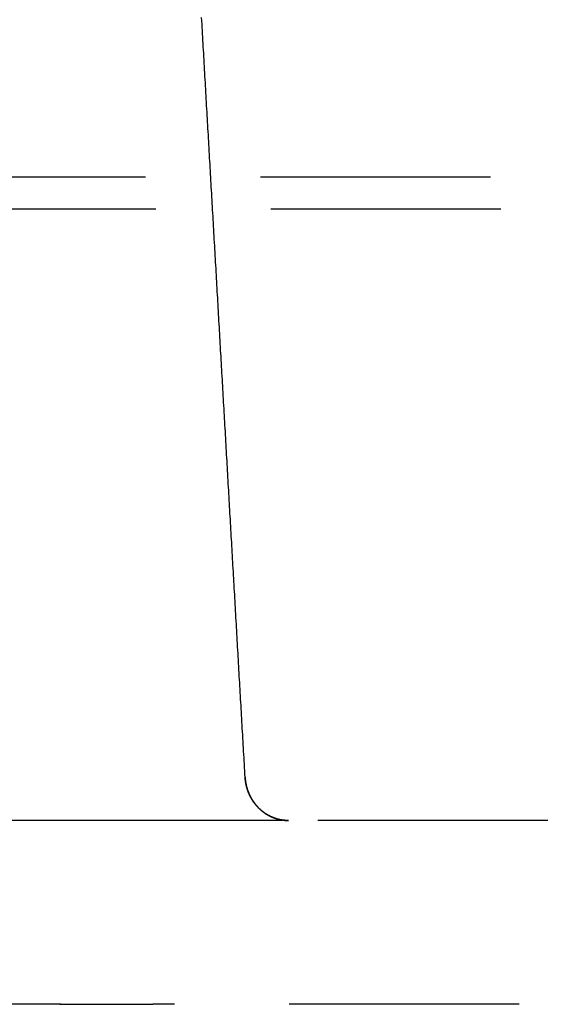
# Model space of a CAD drawing. Extents: x -130 to 131, y -280 to 321.
# Drawn here: x -31 to -25, y 256 to 267 of the extents above; entities that cross this region are included whole.
import ezdxf

# ---------------------------------------------------------------- set-up
doc = ezdxf.new("R2010")
doc.units = 0
doc.header["$LTSCALE"] = 10
doc.linetypes.add('VERDECKT', pattern=[0.375, 0.25, -0.125])
doc.layers.get('0').update_dxf_attribs({"linetype": 'CONTINUOUS'})
doc.layers.add('STEMPEL', color=3, linetype='CONTINUOUS')

# ---------------------------------------------------------------- blocks, each defined once
blk = doc.blocks.new('A$C69BB1350')
at = {"color": 1, "linetype": 'VERDECKT', "extrusion": (0, 1, -2e-16)}
for p, q in [((0, 265.31171), (-43.11725, 265.31171)), ((-43.63678, 264.9668), (43.63678, 264.9668)), ((-29.92168, 258.31171), (-33.69849, 258.31171)), ((-28.68375, 258.31171), (-29.92168, 258.31171)), ((-18.12738, 258.31171), (-28.44582, 258.31171)), ((-30.93374, 256.31171), (-35.12762, 256.31171)), ((-30.93374, 256.31171), (-30.93378, 256.31181)), ((-30.93374, 256.31171), (-30.43374, 256.31171)), ((-30.43374, 256.31171), (-29.93374, 256.31171)), ((-29.93378, 256.31181), (-29.93374, 256.31171)), ((-29.93374, 256.31171), (-29.92141, 256.31171)), ((-18.43695, 256.31171), (-29.92141, 256.31171))]:
    blk.add_line(p, q, dxfattribs=at)
at = {"color": 1}
for points in [[(-28.9176, 258.782, 0), (-28.9197, 258.818, 0), (-28.9217, 258.853, 0), (-28.9237, 258.889, 0), (-28.9258, 258.924, 0), (-28.9278, 258.96, 0), (-28.9298, 258.995, 0), (-28.9318, 259.031, 0), (-28.9339, 259.066, 0), (-28.9359, 259.102, 0), (-28.9379, 259.137, 0), (-28.94, 259.173, 0), (-28.942, 259.208, 0), (-28.944, 259.244, 0), (-28.9461, 259.279, 0), (-28.9481, 259.315, 0), (-28.9501, 259.35, 0), (-28.9521, 259.386, 0), (-28.9542, 259.421, 0), (-28.9562, 259.457, 0), (-28.9582, 259.492, 0), (-28.9603, 259.528, 0), (-28.9623, 259.563, 0), (-28.9643, 259.599, 0), (-28.9664, 259.634, 0), (-28.9684, 259.67, 0), (-28.9704, 259.705, 0), (-28.9724, 259.741, 0), (-28.9745, 259.776, 0), (-28.9765, 259.811, 0), (-28.9785, 259.847, 0), (-28.9806, 259.882, 0), (-28.9826, 259.918, 0), (-28.9846, 259.953, 0), (-28.9867, 259.989, 0), (-28.9887, 260.024, 0), (-28.9907, 260.06, 0), (-28.9928, 260.095, 0), (-28.9948, 260.131, 0), (-28.9968, 260.166, 0), (-28.9988, 260.202, 0), (-29.0009, 260.237, 0), (-29.0029, 260.273, 0), (-29.0049, 260.308, 0), (-29.007, 260.344, 0), (-29.009, 260.379, 0), (-29.011, 260.415, 0), (-29.0131, 260.45, 0), (-29.0151, 260.486, 0), (-29.0171, 260.521, 0), (-29.0191, 260.557, 0), (-29.0212, 260.592, 0), (-29.0232, 260.628, 0), (-29.0252, 260.663, 0), (-29.0273, 260.699, 0), (-29.0293, 260.734, 0), (-29.0313, 260.77, 0), (-29.0334, 260.805, 0), (-29.0354, 260.841, 0), (-29.0374, 260.876, 0), (-29.0394, 260.912, 0), (-29.0415, 260.947, 0), (-29.0435, 260.983, 0), (-29.0455, 261.018, 0), (-29.0476, 261.054, 0), (-29.0496, 261.089, 0), (-29.0516, 261.125, 0), (-29.0537, 261.16, 0), (-29.0557, 261.195, 0), (-29.0577, 261.231, 0), (-29.0597, 261.266, 0), (-29.0618, 261.302, 0), (-29.0638, 261.337, 0), (-29.0658, 261.373, 0), (-29.0679, 261.408, 0), (-29.0699, 261.444, 0), (-29.0719, 261.479, 0), (-29.074, 261.515, 0), (-29.076, 261.55, 0), (-29.078, 261.586, 0), (-29.08, 261.621, 0), (-29.0821, 261.657, 0), (-29.0841, 261.692, 0), (-29.0861, 261.728, 0), (-29.0882, 261.763, 0), (-29.0902, 261.799, 0), (-29.0922, 261.834, 0), (-29.0943, 261.87, 0), (-29.0963, 261.905, 0), (-29.0983, 261.941, 0), (-29.1003, 261.976, 0), (-29.1024, 262.012, 0), (-29.1044, 262.047, 0), (-29.1064, 262.083, 0), (-29.1085, 262.118, 0), (-29.1105, 262.154, 0), (-29.1125, 262.189, 0), (-29.1146, 262.225, 0), (-29.1166, 262.26, 0), (-29.1186, 262.296, 0), (-29.1206, 262.331, 0), (-29.1227, 262.367, 0), (-29.1247, 262.402, 0), (-29.1267, 262.438, 0), (-29.1288, 262.473, 0), (-29.1308, 262.509, 0), (-29.1328, 262.544, 0), (-29.1349, 262.579, 0), (-29.1369, 262.615, 0), (-29.1389, 262.65, 0), (-29.1409, 262.686, 0), (-29.143, 262.721, 0), (-29.145, 262.757, 0), (-29.147, 262.792, 0), (-29.1491, 262.828, 0), (-29.1511, 262.863, 0), (-29.1531, 262.899, 0), (-29.1552, 262.934, 0), (-29.1572, 262.97, 0), (-29.1592, 263.005, 0), (-29.1612, 263.041, 0), (-29.1633, 263.076, 0), (-29.1653, 263.112, 0), (-29.1673, 263.147, 0), (-29.1694, 263.183, 0), (-29.1714, 263.218, 0), (-29.1734, 263.254, 0), (-29.1754, 263.289, 0), (-29.1775, 263.325, 0), (-29.1795, 263.36, 0), (-29.1815, 263.396, 0), (-29.1836, 263.431, 0), (-29.1856, 263.467, 0), (-29.1876, 263.502, 0), (-29.1897, 263.538, 0), (-29.1917, 263.573, 0), (-29.1937, 263.609, 0), (-29.1957, 263.644, 0), (-29.1978, 263.68, 0), (-29.1998, 263.715, 0), (-29.2018, 263.751, 0), (-29.2039, 263.786, 0), (-29.2059, 263.822, 0), (-29.2079, 263.857, 0), (-29.21, 263.893, 0), (-29.212, 263.928, 0), (-29.214, 263.963, 0), (-29.216, 263.999, 0), (-29.2181, 264.034, 0), (-29.2201, 264.07, 0), (-29.2221, 264.105, 0), (-29.2242, 264.141, 0), (-29.2262, 264.176, 0), (-29.2282, 264.212, 0), (-29.2303, 264.247, 0), (-29.2323, 264.283, 0), (-29.2343, 264.318, 0), (-29.2363, 264.354, 0), (-29.2384, 264.389, 0), (-29.2404, 264.425, 0), (-29.2424, 264.46, 0), (-29.2445, 264.496, 0), (-29.2465, 264.531, 0), (-29.2485, 264.567, 0), (-29.2505, 264.602, 0), (-29.2526, 264.638, 0), (-29.2546, 264.673, 0), (-29.2566, 264.709, 0), (-29.2587, 264.744, 0), (-29.2607, 264.78, 0), (-29.2627, 264.815, 0), (-29.2648, 264.851, 0), (-29.2668, 264.886, 0), (-29.2688, 264.922, 0), (-29.2708, 264.957, 0), (-29.2729, 264.993, 0), (-29.2749, 265.028, 0), (-29.2769, 265.064, 0), (-29.279, 265.099, 0), (-29.281, 265.135, 0), (-29.283, 265.17, 0), (-29.2851, 265.206, 0), (-29.2871, 265.241, 0), (-29.2891, 265.277, 0), (-29.2911, 265.312, 0), (-29.2932, 265.347, 0), (-29.2952, 265.383, 0), (-29.2972, 265.418, 0), (-29.2993, 265.454, 0), (-29.3013, 265.489, 0), (-29.3033, 265.525, 0), (-29.3054, 265.56, 0), (-29.3074, 265.596, 0), (-29.3094, 265.631, 0), (-29.3114, 265.667, 0), (-29.3135, 265.702, 0), (-29.3155, 265.738, 0), (-29.3175, 265.773, 0), (-29.3196, 265.809, 0), (-29.3216, 265.844, 0), (-29.3236, 265.88, 0), (-29.3256, 265.915, 0), (-29.3277, 265.951, 0), (-29.3297, 265.986, 0), (-29.3317, 266.022, 0), (-29.3338, 266.057, 0), (-29.3358, 266.093, 0), (-29.3378, 266.128, 0), (-29.3399, 266.164, 0), (-29.3419, 266.199, 0), (-29.3439, 266.235, 0), (-29.3459, 266.27, 0), (-29.348, 266.306, 0), (-29.35, 266.341, 0), (-29.352, 266.377, 0), (-29.3541, 266.412, 0), (-29.3561, 266.448, 0), (-29.3581, 266.483, 0), (-29.3601, 266.519, 0), (-29.3622, 266.554, 0), (-29.3642, 266.59, 0), (-29.3662, 266.625, 0), (-29.3683, 266.661, 0), (-29.3703, 266.696, 0), (-29.3723, 266.731, 0), (-29.3744, 266.767, 0), (-29.3764, 266.802, 0), (-29.3784, 266.838, 0), (-29.3804, 266.873, 0), (-29.3825, 266.909, 0), (-29.3845, 266.944, 0), (-29.3865, 266.98, 0), (-29.3886, 267.015, 0), (-29.3906, 267.051, 0)], [(-28.4458, 258.312, 0), (-28.4476, 258.312, 0), (-28.4493, 258.312, 0), (-28.4511, 258.312, 0), (-28.4529, 258.312, 0), (-28.4546, 258.312, 0), (-28.4564, 258.312, 0), (-28.4581, 258.312, 0), (-28.4599, 258.312, 0), (-28.4616, 258.312, 0), (-28.4634, 258.312, 0), (-28.4652, 258.312, 0), (-28.4669, 258.312, 0), (-28.4687, 258.312, 0), (-28.4704, 258.312, 0), (-28.4722, 258.312, 0), (-28.4739, 258.313, 0), (-28.4757, 258.313, 0), (-28.4775, 258.313, 0), (-28.4792, 258.313, 0), (-28.481, 258.313, 0), (-28.4827, 258.313, 0), (-28.4845, 258.313, 0), (-28.4862, 258.314, 0), (-28.488, 258.314, 0), (-28.4897, 258.314, 0), (-28.4915, 258.314, 0), (-28.4932, 258.314, 0), (-28.4949, 258.314, 0), (-28.4967, 258.315, 0), (-28.4984, 258.315, 0), (-28.5002, 258.315, 0), (-28.5019, 258.315, 0), (-28.5037, 258.315, 0), (-28.5054, 258.316, 0), (-28.5071, 258.316, 0), (-28.5089, 258.316, 0), (-28.5106, 258.316, 0), (-28.5123, 258.317, 0), (-28.5141, 258.317, 0), (-28.5158, 258.317, 0), (-28.5175, 258.318, 0), (-28.5193, 258.318, 0), (-28.521, 258.318, 0), (-28.5227, 258.318, 0), (-28.5244, 258.319, 0), (-28.5262, 258.319, 0), (-28.5279, 258.319, 0), (-28.5296, 258.32, 0), (-28.5313, 258.32, 0), (-28.533, 258.32, 0), (-28.5348, 258.321, 0), (-28.5365, 258.321, 0), (-28.5382, 258.321, 0), (-28.5399, 258.322, 0), (-28.5416, 258.322, 0), (-28.5433, 258.322, 0), (-28.545, 258.323, 0), (-28.5467, 258.323, 0), (-28.5484, 258.324, 0), (-28.5501, 258.324, 0), (-28.5518, 258.324, 0), (-28.5535, 258.325, 0), (-28.5552, 258.325, 0), (-28.5569, 258.326, 0), (-28.5586, 258.326, 0), (-28.5603, 258.327, 0), (-28.562, 258.327, 0), (-28.5636, 258.327, 0), (-28.5653, 258.328, 0), (-28.567, 258.328, 0), (-28.5687, 258.329, 0), (-28.5703, 258.329, 0), (-28.572, 258.33, 0), (-28.5737, 258.33, 0), (-28.5754, 258.331, 0), (-28.577, 258.331, 0), (-28.5787, 258.332, 0), (-28.5803, 258.332, 0), (-28.582, 258.333, 0), (-28.5836, 258.333, 0), (-28.5853, 258.334, 0), (-28.5869, 258.334, 0), (-28.5886, 258.335, 0), (-28.5902, 258.336, 0), (-28.5919, 258.336, 0), (-28.5935, 258.337, 0), (-28.5951, 258.337, 0), (-28.5968, 258.338, 0), (-28.5984, 258.338, 0), (-28.6, 258.339, 0), (-28.6017, 258.34, 0), (-28.6033, 258.34, 0), (-28.6049, 258.341, 0), (-28.6065, 258.341, 0), (-28.6081, 258.342, 0), (-28.6097, 258.343, 0), (-28.6113, 258.343, 0), (-28.6129, 258.344, 0), (-28.6145, 258.345, 0), (-28.6161, 258.345, 0), (-28.6177, 258.346, 0), (-28.6193, 258.347, 0), (-28.6209, 258.347, 0), (-28.6225, 258.348, 0), (-28.6241, 258.349, 0), (-28.6256, 258.349, 0), (-28.6272, 258.35, 0), (-28.6288, 258.351, 0), (-28.6304, 258.351, 0), (-28.6319, 258.352, 0), (-28.6335, 258.353, 0), (-28.635, 258.353, 0), (-28.6366, 258.354, 0), (-28.6382, 258.355, 0), (-28.6397, 258.356, 0), (-28.6412, 258.356, 0), (-28.6428, 258.357, 0), (-28.6443, 258.358, 0), (-28.6459, 258.359, 0), (-28.6474, 258.359, 0), (-28.6489, 258.36, 0), (-28.6505, 258.361, 0), (-28.652, 258.362, 0), (-28.6535, 258.363, 0), (-28.655, 258.363, 0), (-28.6565, 258.364, 0), (-28.658, 258.365, 0), (-28.6595, 258.366, 0), (-28.661, 258.366, 0), (-28.6625, 258.367, 0), (-28.664, 258.368, 0), (-28.6655, 258.369, 0), (-28.667, 258.37, 0), (-28.6685, 258.371, 0), (-28.67, 258.371, 0), (-28.6714, 258.372, 0), (-28.6729, 258.373, 0), (-28.6744, 258.374, 0), (-28.6758, 258.375, 0), (-28.6773, 258.376, 0), (-28.6788, 258.377, 0), (-28.6802, 258.377, 0), (-28.6817, 258.378, 0), (-28.6831, 258.379, 0), (-28.6846, 258.38, 0), (-28.686, 258.381, 0), (-28.6874, 258.382, 0), (-28.6889, 258.383, 0), (-28.6903, 258.384, 0), (-28.6917, 258.385, 0), (-28.6931, 258.386, 0), (-28.6945, 258.386, 0), (-28.696, 258.387, 0), (-28.6974, 258.388, 0), (-28.6988, 258.389, 0), (-28.7002, 258.39, 0), (-28.7016, 258.391, 0), (-28.703, 258.392, 0), (-28.7043, 258.393, 0), (-28.7057, 258.394, 0), (-28.7071, 258.395, 0), (-28.7085, 258.396, 0), (-28.7098, 258.397, 0), (-28.7112, 258.398, 0), (-28.7126, 258.399, 0), (-28.7139, 258.4, 0), (-28.7153, 258.401, 0), (-28.7166, 258.402, 0), (-28.718, 258.403, 0), (-28.7193, 258.404, 0), (-28.7207, 258.405, 0), (-28.722, 258.406, 0), (-28.7233, 258.407, 0), (-28.7246, 258.408, 0), (-28.726, 258.409, 0), (-28.7273, 258.41, 0), (-28.7286, 258.411, 0), (-28.7299, 258.412, 0), (-28.7312, 258.413, 0), (-28.7325, 258.414, 0), (-28.7338, 258.415, 0), (-28.7351, 258.416, 0), (-28.7364, 258.417, 0), (-28.7376, 258.418, 0), (-28.7389, 258.419, 0), (-28.7402, 258.42, 0), (-28.7415, 258.422, 0), (-28.7427, 258.423, 0), (-28.744, 258.424, 0), (-28.7452, 258.425, 0), (-28.7465, 258.426, 0), (-28.7477, 258.427, 0), (-28.749, 258.428, 0), (-28.7502, 258.429, 0), (-28.7515, 258.43, 0), (-28.7527, 258.431, 0), (-28.7539, 258.432, 0), (-28.7551, 258.434, 0), (-28.7563, 258.435, 0), (-28.7576, 258.436, 0), (-28.7588, 258.437, 0), (-28.76, 258.438, 0), (-28.7612, 258.439, 0), (-28.7624, 258.44, 0), (-28.7635, 258.441, 0), (-28.7647, 258.443, 0), (-28.7659, 258.444, 0), (-28.7671, 258.445, 0), (-28.7683, 258.446, 0), (-28.7694, 258.447, 0), (-28.7706, 258.448, 0), (-28.7718, 258.45, 0), (-28.7729, 258.451, 0), (-28.7741, 258.452, 0), (-28.7752, 258.453, 0), (-28.7763, 258.454, 0), (-28.7775, 258.455, 0), (-28.7786, 258.457, 0), (-28.7797, 258.458, 0), (-28.7809, 258.459, 0), (-28.782, 258.46, 0), (-28.7831, 258.461, 0), (-28.7842, 258.463, 0), (-28.7853, 258.464, 0), (-28.7864, 258.465, 0), (-28.7875, 258.466, 0), (-28.7886, 258.467, 0), (-28.7897, 258.469, 0), (-28.7908, 258.47, 0), (-28.7918, 258.471, 0), (-28.7929, 258.472, 0), (-28.794, 258.474, 0), (-28.7951, 258.475, 0), (-28.7961, 258.476, 0), (-28.7972, 258.477, 0), (-28.7982, 258.478, 0), (-28.7993, 258.48, 0), (-28.8003, 258.481, 0), (-28.8013, 258.482, 0), (-28.8024, 258.483, 0), (-28.8034, 258.485, 0), (-28.8044, 258.486, 0), (-28.8055, 258.487, 0), (-28.8065, 258.489, 0), (-28.8075, 258.49, 0), (-28.8085, 258.491, 0), (-28.8095, 258.492, 0), (-28.8105, 258.494, 0), (-28.8115, 258.495, 0), (-28.8125, 258.496, 0), (-28.8134, 258.497, 0), (-28.8144, 258.499, 0), (-28.8154, 258.5, 0), (-28.8164, 258.501, 0), (-28.8173, 258.503, 0), (-28.8183, 258.504, 0), (-28.8192, 258.505, 0), (-28.8202, 258.506, 0), (-28.8211, 258.508, 0), (-28.8221, 258.509, 0), (-28.823, 258.51, 0), (-28.8239, 258.512, 0), (-28.8249, 258.513, 0), (-28.8258, 258.514, 0), (-28.8267, 258.516, 0), (-28.8276, 258.517, 0), (-28.8285, 258.518, 0), (-28.8294, 258.52, 0), (-28.8303, 258.521, 0), (-28.8312, 258.522, 0), (-28.8321, 258.524, 0), (-28.833, 258.525, 0), (-28.8339, 258.526, 0), (-28.8348, 258.528, 0), (-28.8356, 258.529, 0), (-28.8365, 258.53, 0), (-28.8374, 258.532, 0), (-28.8382, 258.533, 0), (-28.8391, 258.534, 0), (-28.8399, 258.536, 0), (-28.8408, 258.537, 0), (-28.8416, 258.538, 0), (-28.8424, 258.54, 0), (-28.8433, 258.541, 0), (-28.8441, 258.543, 0), (-28.8449, 258.544, 0), (-28.8457, 258.545, 0), (-28.8465, 258.547, 0), (-28.8474, 258.548, 0), (-28.8482, 258.549, 0), (-28.849, 258.551, 0), (-28.8497, 258.552, 0), (-28.8505, 258.554, 0), (-28.8513, 258.555, 0), (-28.8521, 258.556, 0), (-28.8529, 258.558, 0), (-28.8536, 258.559, 0), (-28.8544, 258.56, 0), (-28.8552, 258.562, 0), (-28.8559, 258.563, 0), (-28.8567, 258.565, 0), (-28.8574, 258.566, 0), (-28.8582, 258.567, 0), (-28.8589, 258.569, 0), (-28.8596, 258.57, 0), (-28.8604, 258.572, 0), (-28.8611, 258.573, 0), (-28.8618, 258.574, 0), (-28.8625, 258.576, 0), (-28.8632, 258.577, 0), (-28.8639, 258.579, 0), (-28.8646, 258.58, 0), (-28.8653, 258.582, 0), (-28.866, 258.583, 0), (-28.8667, 258.584, 0), (-28.8674, 258.586, 0), (-28.8681, 258.587, 0), (-28.8688, 258.589, 0), (-28.8694, 258.59, 0), (-28.8701, 258.592, 0), (-28.8708, 258.593, 0), (-28.8714, 258.594, 0), (-28.8721, 258.596, 0), (-28.8727, 258.597, 0), (-28.8734, 258.599, 0), (-28.874, 258.6, 0), (-28.8746, 258.602, 0), (-28.8753, 258.603, 0), (-28.8759, 258.605, 0), (-28.8765, 258.606, 0), (-28.8771, 258.607, 0), (-28.8777, 258.609, 0), (-28.8783, 258.61, 0), (-28.8789, 258.612, 0), (-28.8795, 258.613, 0), (-28.8801, 258.615, 0), (-28.8807, 258.616, 0), (-28.8813, 258.618, 0), (-28.8819, 258.619, 0), (-28.8824, 258.62, 0), (-28.883, 258.622, 0), (-28.8836, 258.623, 0), (-28.8841, 258.625, 0), (-28.8847, 258.626, 0), (-28.8852, 258.628, 0), (-28.8858, 258.629, 0), (-28.8863, 258.631, 0), (-28.8869, 258.632, 0), (-28.8874, 258.634, 0), (-28.8879, 258.635, 0), (-28.8884, 258.637, 0), (-28.889, 258.638, 0), (-28.8895, 258.64, 0), (-28.89, 258.641, 0), (-28.8905, 258.643, 0), (-28.891, 258.644, 0), (-28.8915, 258.646, 0), (-28.892, 258.647, 0), (-28.8925, 258.648, 0), (-28.8929, 258.65, 0), (-28.8934, 258.651, 0), (-28.8939, 258.653, 0), (-28.8944, 258.654, 0), (-28.8948, 258.656, 0), (-28.8953, 258.657, 0), (-28.8957, 258.659, 0), (-28.8962, 258.66, 0), (-28.8966, 258.662, 0), (-28.8971, 258.663, 0), (-28.8975, 258.665, 0), (-28.898, 258.666, 0), (-28.8984, 258.668, 0), (-28.8988, 258.669, 0), (-28.8992, 258.671, 0), (-28.8996, 258.672, 0), (-28.9, 258.674, 0), (-28.9005, 258.675, 0), (-28.9009, 258.677, 0), (-28.9012, 258.678, 0), (-28.9016, 258.68, 0), (-28.902, 258.681, 0), (-28.9024, 258.683, 0), (-28.9028, 258.684, 0), (-28.9032, 258.686, 0), (-28.9035, 258.687, 0), (-28.9039, 258.689, 0), (-28.9043, 258.69, 0), (-28.9046, 258.692, 0), (-28.905, 258.694, 0), (-28.9053, 258.695, 0), (-28.9057, 258.697, 0), (-28.906, 258.698, 0), (-28.9063, 258.7, 0), (-28.9067, 258.701, 0), (-28.907, 258.703, 0), (-28.9073, 258.704, 0), (-28.9076, 258.706, 0), (-28.9079, 258.707, 0), (-28.9082, 258.709, 0), (-28.9085, 258.71, 0), (-28.9088, 258.712, 0), (-28.9091, 258.713, 0), (-28.9094, 258.715, 0), (-28.9097, 258.716, 0), (-28.91, 258.718, 0), (-28.9102, 258.719, 0), (-28.9105, 258.721, 0), (-28.9108, 258.722, 0), (-28.911, 258.724, 0), (-28.9113, 258.725, 0), (-28.9115, 258.727, 0), (-28.9118, 258.729, 0), (-28.912, 258.73, 0), (-28.9123, 258.732, 0), (-28.9125, 258.733, 0), (-28.9127, 258.735, 0), (-28.913, 258.736, 0), (-28.9132, 258.738, 0), (-28.9134, 258.739, 0), (-28.9136, 258.741, 0), (-28.9138, 258.742, 0), (-28.914, 258.744, 0), (-28.9142, 258.745, 0), (-28.9144, 258.747, 0), (-28.9146, 258.748, 0), (-28.9148, 258.75, 0), (-28.915, 258.752, 0), (-28.9151, 258.753, 0), (-28.9153, 258.755, 0), (-28.9155, 258.756, 0), (-28.9156, 258.758, 0), (-28.9158, 258.759, 0), (-28.916, 258.761, 0), (-28.9161, 258.762, 0), (-28.9163, 258.764, 0), (-28.9164, 258.765, 0), (-28.9165, 258.767, 0), (-28.9167, 258.768, 0), (-28.9168, 258.77, 0), (-28.9169, 258.772, 0), (-28.917, 258.773, 0), (-28.9171, 258.775, 0), (-28.9172, 258.776, 0), (-28.9173, 258.778, 0), (-28.9174, 258.779, 0), (-28.9175, 258.781, 0), (-28.9176, 258.782, 0)], [(-28.9176, 258.782, 0), (-28.9175, 258.781, 0), (-28.9174, 258.779, 0), (-28.9173, 258.778, 0), (-28.9172, 258.776, 0), (-28.9171, 258.775, 0), (-28.917, 258.773, 0), (-28.9169, 258.772, 0), (-28.9168, 258.77, 0), (-28.9167, 258.768, 0), (-28.9165, 258.767, 0), (-28.9164, 258.765, 0), (-28.9163, 258.764, 0), (-28.9161, 258.762, 0), (-28.916, 258.761, 0), (-28.9158, 258.759, 0), (-28.9156, 258.758, 0), (-28.9155, 258.756, 0), (-28.9153, 258.755, 0), (-28.9151, 258.753, 0), (-28.915, 258.752, 0), (-28.9148, 258.75, 0), (-28.9146, 258.748, 0), (-28.9144, 258.747, 0), (-28.9142, 258.745, 0), (-28.914, 258.744, 0), (-28.9138, 258.742, 0), (-28.9136, 258.741, 0), (-28.9134, 258.739, 0), (-28.9132, 258.738, 0), (-28.913, 258.736, 0), (-28.9127, 258.735, 0), (-28.9125, 258.733, 0), (-28.9123, 258.732, 0), (-28.912, 258.73, 0), (-28.9118, 258.729, 0), (-28.9116, 258.727, 0), (-28.9113, 258.725, 0), (-28.911, 258.724, 0), (-28.9108, 258.722, 0), (-28.9105, 258.721, 0), (-28.9102, 258.719, 0), (-28.91, 258.718, 0), (-28.9097, 258.716, 0), (-28.9094, 258.715, 0), (-28.9091, 258.713, 0), (-28.9088, 258.712, 0), (-28.9085, 258.71, 0), (-28.9082, 258.709, 0), (-28.9079, 258.707, 0), (-28.9076, 258.706, 0), (-28.9073, 258.704, 0), (-28.907, 258.703, 0), (-28.9067, 258.701, 0), (-28.9063, 258.7, 0), (-28.906, 258.698, 0), (-28.9057, 258.697, 0), (-28.9053, 258.695, 0), (-28.905, 258.694, 0), (-28.9046, 258.692, 0), (-28.9043, 258.69, 0), (-28.9039, 258.689, 0), (-28.9035, 258.687, 0), (-28.9032, 258.686, 0), (-28.9028, 258.684, 0), (-28.9024, 258.683, 0), (-28.902, 258.681, 0), (-28.9016, 258.68, 0), (-28.9012, 258.678, 0), (-28.9009, 258.677, 0), (-28.9005, 258.675, 0), (-28.9, 258.674, 0), (-28.8996, 258.672, 0), (-28.8992, 258.671, 0), (-28.8988, 258.669, 0), (-28.8984, 258.668, 0), (-28.898, 258.666, 0), (-28.8975, 258.665, 0), (-28.8971, 258.663, 0), (-28.8966, 258.662, 0), (-28.8962, 258.66, 0), (-28.8957, 258.659, 0), (-28.8953, 258.657, 0), (-28.8948, 258.656, 0), (-28.8944, 258.654, 0), (-28.8939, 258.653, 0), (-28.8934, 258.651, 0), (-28.8929, 258.65, 0), (-28.8925, 258.648, 0), (-28.892, 258.647, 0), (-28.8915, 258.646, 0), (-28.891, 258.644, 0), (-28.8905, 258.643, 0), (-28.89, 258.641, 0), (-28.8895, 258.64, 0), (-28.889, 258.638, 0), (-28.8884, 258.637, 0), (-28.8879, 258.635, 0), (-28.8874, 258.634, 0), (-28.8869, 258.632, 0), (-28.8863, 258.631, 0), (-28.8858, 258.629, 0), (-28.8852, 258.628, 0), (-28.8847, 258.626, 0), (-28.8841, 258.625, 0), (-28.8836, 258.623, 0), (-28.883, 258.622, 0), (-28.8824, 258.62, 0), (-28.8819, 258.619, 0), (-28.8813, 258.618, 0), (-28.8807, 258.616, 0), (-28.8801, 258.615, 0), (-28.8795, 258.613, 0), (-28.8789, 258.612, 0), (-28.8783, 258.61, 0), (-28.8777, 258.609, 0), (-28.8771, 258.607, 0), (-28.8765, 258.606, 0), (-28.8759, 258.604, 0), (-28.8752, 258.603, 0), (-28.8746, 258.602, 0), (-28.874, 258.6, 0), (-28.8734, 258.599, 0), (-28.8727, 258.597, 0), (-28.8721, 258.596, 0), (-28.8714, 258.594, 0), (-28.8708, 258.593, 0), (-28.8701, 258.592, 0), (-28.8694, 258.59, 0), (-28.8688, 258.589, 0), (-28.8681, 258.587, 0), (-28.8674, 258.586, 0), (-28.8667, 258.584, 0), (-28.866, 258.583, 0), (-28.8653, 258.582, 0), (-28.8646, 258.58, 0), (-28.8639, 258.579, 0), (-28.8632, 258.577, 0), (-28.8625, 258.576, 0), (-28.8618, 258.574, 0), (-28.8611, 258.573, 0), (-28.8604, 258.572, 0), (-28.8596, 258.57, 0), (-28.8589, 258.569, 0), (-28.8582, 258.567, 0), (-28.8574, 258.566, 0), (-28.8567, 258.565, 0), (-28.8559, 258.563, 0), (-28.8552, 258.562, 0), (-28.8544, 258.56, 0), (-28.8536, 258.559, 0), (-28.8529, 258.558, 0), (-28.8521, 258.556, 0), (-28.8513, 258.555, 0), (-28.8505, 258.554, 0), (-28.8497, 258.552, 0), (-28.849, 258.551, 0), (-28.8482, 258.549, 0), (-28.8474, 258.548, 0), (-28.8465, 258.547, 0), (-28.8457, 258.545, 0), (-28.8449, 258.544, 0), (-28.8441, 258.543, 0), (-28.8433, 258.541, 0), (-28.8424, 258.54, 0), (-28.8416, 258.538, 0), (-28.8408, 258.537, 0), (-28.8399, 258.536, 0), (-28.8391, 258.534, 0), (-28.8382, 258.533, 0), (-28.8374, 258.532, 0), (-28.8365, 258.53, 0), (-28.8356, 258.529, 0), (-28.8348, 258.528, 0), (-28.8339, 258.526, 0), (-28.833, 258.525, 0), (-28.8321, 258.524, 0), (-28.8312, 258.522, 0), (-28.8303, 258.521, 0), (-28.8294, 258.52, 0), (-28.8285, 258.518, 0), (-28.8276, 258.517, 0), (-28.8267, 258.516, 0), (-28.8258, 258.514, 0), (-28.8249, 258.513, 0), (-28.8239, 258.512, 0), (-28.823, 258.51, 0), (-28.8221, 258.509, 0), (-28.8211, 258.508, 0), (-28.8202, 258.506, 0), (-28.8192, 258.505, 0), (-28.8183, 258.504, 0), (-28.8173, 258.503, 0), (-28.8164, 258.501, 0), (-28.8154, 258.5, 0), (-28.8144, 258.499, 0), (-28.8134, 258.497, 0), (-28.8125, 258.496, 0), (-28.8115, 258.495, 0), (-28.8105, 258.494, 0), (-28.8095, 258.492, 0), (-28.8085, 258.491, 0), (-28.8075, 258.49, 0), (-28.8065, 258.488, 0), (-28.8054, 258.487, 0), (-28.8044, 258.486, 0), (-28.8034, 258.485, 0), (-28.8024, 258.483, 0), (-28.8013, 258.482, 0), (-28.8003, 258.481, 0), (-28.7993, 258.48, 0), (-28.7982, 258.478, 0), (-28.7972, 258.477, 0), (-28.7961, 258.476, 0), (-28.7951, 258.475, 0), (-28.794, 258.474, 0), (-28.7929, 258.472, 0), (-28.7918, 258.471, 0), (-28.7908, 258.47, 0), (-28.7897, 258.469, 0), (-28.7886, 258.467, 0), (-28.7875, 258.466, 0), (-28.7864, 258.465, 0), (-28.7853, 258.464, 0), (-28.7842, 258.463, 0), (-28.7831, 258.461, 0), (-28.782, 258.46, 0), (-28.7809, 258.459, 0), (-28.7797, 258.458, 0), (-28.7786, 258.457, 0), (-28.7775, 258.455, 0), (-28.7763, 258.454, 0), (-28.7752, 258.453, 0), (-28.7741, 258.452, 0), (-28.7729, 258.451, 0), (-28.7718, 258.45, 0), (-28.7706, 258.448, 0), (-28.7694, 258.447, 0), (-28.7683, 258.446, 0), (-28.7671, 258.445, 0), (-28.7659, 258.444, 0), (-28.7647, 258.443, 0), (-28.7636, 258.441, 0), (-28.7624, 258.44, 0), (-28.7612, 258.439, 0), (-28.76, 258.438, 0), (-28.7588, 258.437, 0), (-28.7576, 258.436, 0), (-28.7563, 258.435, 0), (-28.7551, 258.434, 0), (-28.7539, 258.432, 0), (-28.7527, 258.431, 0), (-28.7515, 258.43, 0), (-28.7502, 258.429, 0), (-28.749, 258.428, 0), (-28.7477, 258.427, 0), (-28.7465, 258.426, 0), (-28.7452, 258.425, 0), (-28.744, 258.424, 0), (-28.7427, 258.423, 0), (-28.7415, 258.422, 0), (-28.7402, 258.42, 0), (-28.7389, 258.419, 0), (-28.7376, 258.418, 0), (-28.7364, 258.417, 0), (-28.7351, 258.416, 0), (-28.7338, 258.415, 0), (-28.7325, 258.414, 0), (-28.7312, 258.413, 0), (-28.7299, 258.412, 0), (-28.7286, 258.411, 0), (-28.7273, 258.41, 0), (-28.726, 258.409, 0), (-28.7246, 258.408, 0), (-28.7233, 258.407, 0), (-28.722, 258.406, 0), (-28.7207, 258.405, 0), (-28.7193, 258.404, 0), (-28.718, 258.403, 0), (-28.7166, 258.402, 0), (-28.7153, 258.401, 0), (-28.7139, 258.4, 0), (-28.7126, 258.399, 0), (-28.7112, 258.398, 0), (-28.7098, 258.397, 0), (-28.7085, 258.396, 0), (-28.7071, 258.395, 0), (-28.7057, 258.394, 0), (-28.7043, 258.393, 0), (-28.7029, 258.392, 0), (-28.7015, 258.391, 0), (-28.7002, 258.39, 0), (-28.6988, 258.389, 0), (-28.6974, 258.388, 0), (-28.6959, 258.387, 0), (-28.6945, 258.386, 0), (-28.6931, 258.386, 0), (-28.6917, 258.385, 0), (-28.6903, 258.384, 0), (-28.6889, 258.383, 0), (-28.6874, 258.382, 0), (-28.686, 258.381, 0), (-28.6845, 258.38, 0), (-28.6831, 258.379, 0), (-28.6817, 258.378, 0), (-28.6802, 258.377, 0), (-28.6788, 258.377, 0), (-28.6773, 258.376, 0), (-28.6758, 258.375, 0), (-28.6744, 258.374, 0), (-28.6729, 258.373, 0), (-28.6714, 258.372, 0), (-28.67, 258.371, 0), (-28.6685, 258.371, 0), (-28.667, 258.37, 0), (-28.6655, 258.369, 0), (-28.664, 258.368, 0), (-28.6625, 258.367, 0), (-28.661, 258.366, 0), (-28.6595, 258.366, 0), (-28.658, 258.365, 0), (-28.6565, 258.364, 0), (-28.655, 258.363, 0), (-28.6535, 258.363, 0), (-28.652, 258.362, 0), (-28.6505, 258.361, 0), (-28.6489, 258.36, 0), (-28.6474, 258.359, 0), (-28.6459, 258.359, 0), (-28.6443, 258.358, 0), (-28.6428, 258.357, 0), (-28.6412, 258.356, 0), (-28.6397, 258.356, 0), (-28.6382, 258.355, 0), (-28.6366, 258.354, 0), (-28.635, 258.353, 0), (-28.6335, 258.353, 0), (-28.6319, 258.352, 0), (-28.6304, 258.351, 0), (-28.6288, 258.351, 0), (-28.6272, 258.35, 0), (-28.6256, 258.349, 0), (-28.6241, 258.349, 0), (-28.6225, 258.348, 0), (-28.6209, 258.347, 0), (-28.6193, 258.347, 0), (-28.6177, 258.346, 0), (-28.6161, 258.345, 0), (-28.6145, 258.345, 0), (-28.6129, 258.344, 0), (-28.6113, 258.343, 0), (-28.6097, 258.343, 0), (-28.6081, 258.342, 0), (-28.6065, 258.341, 0), (-28.6049, 258.341, 0), (-28.6033, 258.34, 0), (-28.6017, 258.34, 0), (-28.6, 258.339, 0), (-28.5984, 258.338, 0), (-28.5968, 258.338, 0), (-28.5951, 258.337, 0), (-28.5935, 258.337, 0), (-28.5919, 258.336, 0), (-28.5902, 258.336, 0), (-28.5886, 258.335, 0), (-28.5869, 258.334, 0), (-28.5853, 258.334, 0), (-28.5836, 258.333, 0), (-28.582, 258.333, 0), (-28.5803, 258.332, 0), (-28.5787, 258.332, 0), (-28.577, 258.331, 0), (-28.5753, 258.331, 0), (-28.5737, 258.33, 0), (-28.572, 258.33, 0), (-28.5703, 258.329, 0), (-28.5687, 258.329, 0), (-28.567, 258.328, 0), (-28.5653, 258.328, 0), (-28.5636, 258.327, 0), (-28.5619, 258.327, 0), (-28.5603, 258.327, 0), (-28.5586, 258.326, 0), (-28.5569, 258.326, 0), (-28.5552, 258.325, 0), (-28.5535, 258.325, 0), (-28.5518, 258.324, 0), (-28.5501, 258.324, 0), (-28.5484, 258.324, 0), (-28.5467, 258.323, 0), (-28.545, 258.323, 0), (-28.5433, 258.322, 0), (-28.5416, 258.322, 0), (-28.5399, 258.322, 0), (-28.5382, 258.321, 0), (-28.5365, 258.321, 0), (-28.5348, 258.321, 0), (-28.533, 258.32, 0), (-28.5313, 258.32, 0), (-28.5296, 258.32, 0), (-28.5279, 258.319, 0), (-28.5262, 258.319, 0), (-28.5244, 258.319, 0), (-28.5227, 258.318, 0), (-28.521, 258.318, 0), (-28.5193, 258.318, 0), (-28.5175, 258.318, 0), (-28.5158, 258.317, 0), (-28.5141, 258.317, 0), (-28.5123, 258.317, 0), (-28.5106, 258.316, 0), (-28.5089, 258.316, 0), (-28.5071, 258.316, 0), (-28.5054, 258.316, 0), (-28.5037, 258.315, 0), (-28.5019, 258.315, 0), (-28.5002, 258.315, 0), (-28.4984, 258.315, 0), (-28.4967, 258.315, 0), (-28.4949, 258.314, 0), (-28.4932, 258.314, 0), (-28.4915, 258.314, 0), (-28.4897, 258.314, 0), (-28.488, 258.314, 0), (-28.4862, 258.314, 0), (-28.4845, 258.313, 0), (-28.4827, 258.313, 0), (-28.481, 258.313, 0), (-28.4792, 258.313, 0), (-28.4775, 258.313, 0), (-28.4757, 258.313, 0), (-28.4739, 258.313, 0), (-28.4722, 258.312, 0), (-28.4704, 258.312, 0), (-28.4687, 258.312, 0), (-28.4669, 258.312, 0), (-28.4652, 258.312, 0), (-28.4634, 258.312, 0), (-28.4617, 258.312, 0), (-28.4599, 258.312, 0), (-28.4581, 258.312, 0), (-28.4564, 258.312, 0), (-28.4546, 258.312, 0), (-28.4529, 258.312, 0), (-28.4511, 258.312, 0), (-28.4493, 258.312, 0), (-28.4476, 258.312, 0), (-28.4458, 258.312, 0)], [(-28.4458, 258.312, 0), (-28.4477, 258.312, 0), (-28.4496, 258.312, 0), (-28.4514, 258.312, 0), (-28.4533, 258.312, 0), (-28.4552, 258.312, 0), (-28.4571, 258.312, 0), (-28.4589, 258.312, 0), (-28.4608, 258.312, 0), (-28.4627, 258.312, 0), (-28.4645, 258.312, 0), (-28.4664, 258.312, 0), (-28.4683, 258.312, 0), (-28.4702, 258.312, 0), (-28.472, 258.312, 0), (-28.4739, 258.312, 0), (-28.4758, 258.312, 0), (-28.4776, 258.312, 0), (-28.4795, 258.312, 0), (-28.4814, 258.312, 0), (-28.4833, 258.312, 0), (-28.4851, 258.312, 0), (-28.487, 258.312, 0), (-28.4889, 258.312, 0), (-28.4907, 258.312, 0), (-28.4926, 258.312, 0), (-28.4945, 258.312, 0), (-28.4964, 258.312, 0), (-28.4982, 258.312, 0), (-28.5001, 258.312, 0), (-28.502, 258.312, 0), (-28.5039, 258.312, 0), (-28.5057, 258.312, 0), (-28.5076, 258.312, 0), (-28.5095, 258.312, 0), (-28.5113, 258.312, 0), (-28.5132, 258.312, 0), (-28.5151, 258.312, 0), (-28.517, 258.312, 0), (-28.5188, 258.312, 0), (-28.5207, 258.312, 0), (-28.5226, 258.312, 0), (-28.5245, 258.312, 0), (-28.5263, 258.312, 0), (-28.5282, 258.312, 0), (-28.5301, 258.312, 0), (-28.5319, 258.312, 0), (-28.5338, 258.312, 0), (-28.5357, 258.312, 0), (-28.5376, 258.312, 0), (-28.5394, 258.312, 0), (-28.5413, 258.312, 0), (-28.5432, 258.312, 0), (-28.5451, 258.312, 0), (-28.5469, 258.312, 0), (-28.5488, 258.312, 0), (-28.5507, 258.312, 0), (-28.5526, 258.312, 0), (-28.5544, 258.312, 0), (-28.5563, 258.312, 0), (-28.5582, 258.312, 0), (-28.56, 258.312, 0), (-28.5619, 258.312, 0), (-28.5638, 258.312, 0), (-28.5657, 258.312, 0), (-28.5675, 258.312, 0), (-28.5694, 258.312, 0), (-28.5713, 258.312, 0), (-28.5732, 258.312, 0), (-28.575, 258.312, 0), (-28.5769, 258.312, 0), (-28.5788, 258.312, 0), (-28.5807, 258.312, 0), (-28.5825, 258.312, 0), (-28.5844, 258.312, 0), (-28.5863, 258.312, 0), (-28.5882, 258.312, 0), (-28.59, 258.312, 0), (-28.5919, 258.312, 0), (-28.5938, 258.312, 0), (-28.5956, 258.312, 0), (-28.5975, 258.312, 0), (-28.5994, 258.312, 0), (-28.6013, 258.312, 0), (-28.6031, 258.312, 0), (-28.605, 258.312, 0), (-28.6069, 258.312, 0), (-28.6088, 258.312, 0), (-28.6106, 258.312, 0), (-28.6125, 258.312, 0), (-28.6144, 258.312, 0), (-28.6163, 258.312, 0), (-28.6181, 258.312, 0), (-28.62, 258.312, 0), (-28.6219, 258.312, 0), (-28.6238, 258.312, 0), (-28.6256, 258.312, 0), (-28.6275, 258.312, 0), (-28.6294, 258.312, 0), (-28.6313, 258.312, 0), (-28.6331, 258.312, 0), (-28.635, 258.312, 0), (-28.6369, 258.312, 0), (-28.6388, 258.312, 0), (-28.6406, 258.312, 0), (-28.6425, 258.312, 0), (-28.6444, 258.312, 0), (-28.6463, 258.312, 0), (-28.6481, 258.312, 0), (-28.65, 258.312, 0), (-28.6519, 258.312, 0), (-28.6538, 258.312, 0), (-28.6556, 258.312, 0), (-28.6575, 258.312, 0), (-28.6594, 258.312, 0), (-28.6613, 258.312, 0), (-28.6631, 258.312, 0), (-28.665, 258.312, 0), (-28.6669, 258.312, 0), (-28.6687, 258.312, 0), (-28.6706, 258.312, 0), (-28.6725, 258.312, 0), (-28.6744, 258.312, 0), (-28.6762, 258.312, 0), (-28.6781, 258.312, 0), (-28.68, 258.312, 0), (-28.6819, 258.312, 0), (-28.6837, 258.312, 0)], [(-30.9214, 256.312, 0), (-30.9215, 256.312, 0), (-30.9216, 256.312, 0), (-30.9217, 256.312, 0), (-30.9218, 256.312, 0), (-30.9219, 256.312, 0), (-30.922, 256.312, 0), (-30.9221, 256.312, 0), (-30.9222, 256.312, 0), (-30.9223, 256.312, 0), (-30.9224, 256.312, 0), (-30.9225, 256.312, 0), (-30.9226, 256.312, 0), (-30.9227, 256.312, 0), (-30.9228, 256.312, 0), (-30.9229, 256.312, 0), (-30.923, 256.312, 0), (-30.9231, 256.312, 0), (-30.9232, 256.312, 0), (-30.9233, 256.312, 0), (-30.9234, 256.312, 0), (-30.9234, 256.312, 0), (-30.9235, 256.312, 0), (-30.9236, 256.312, 0), (-30.9237, 256.312, 0), (-30.9238, 256.312, 0), (-30.9239, 256.312, 0), (-30.924, 256.312, 0), (-30.9241, 256.312, 0), (-30.9242, 256.312, 0), (-30.9243, 256.312, 0), (-30.9244, 256.312, 0), (-30.9245, 256.312, 0), (-30.9246, 256.312, 0), (-30.9247, 256.312, 0), (-30.9248, 256.312, 0), (-30.9249, 256.312, 0), (-30.925, 256.312, 0), (-30.9251, 256.312, 0), (-30.9252, 256.312, 0), (-30.9253, 256.312, 0), (-30.9254, 256.312, 0), (-30.9255, 256.312, 0), (-30.9256, 256.312, 0), (-30.9257, 256.312, 0), (-30.9258, 256.312, 0), (-30.9259, 256.312, 0), (-30.926, 256.312, 0), (-30.9261, 256.312, 0), (-30.9262, 256.312, 0), (-30.9263, 256.312, 0), (-30.9264, 256.312, 0), (-30.9265, 256.312, 0), (-30.9266, 256.312, 0), (-30.9267, 256.312, 0), (-30.9268, 256.312, 0), (-30.9268, 256.312, 0), (-30.9269, 256.312, 0), (-30.927, 256.312, 0), (-30.9271, 256.312, 0), (-30.9272, 256.312, 0), (-30.9273, 256.312, 0), (-30.9274, 256.312, 0), (-30.9275, 256.312, 0), (-30.9276, 256.312, 0), (-30.9277, 256.312, 0), (-30.9278, 256.312, 0), (-30.9279, 256.312, 0), (-30.928, 256.312, 0), (-30.9281, 256.312, 0), (-30.9282, 256.312, 0), (-30.9283, 256.312, 0), (-30.9284, 256.312, 0), (-30.9285, 256.312, 0), (-30.9286, 256.312, 0), (-30.9287, 256.312, 0), (-30.9288, 256.312, 0), (-30.9289, 256.312, 0), (-30.929, 256.312, 0), (-30.9291, 256.312, 0), (-30.9292, 256.312, 0), (-30.9293, 256.312, 0), (-30.9294, 256.312, 0), (-30.9295, 256.312, 0), (-30.9296, 256.312, 0), (-30.9297, 256.312, 0), (-30.9298, 256.312, 0), (-30.9299, 256.312, 0), (-30.93, 256.312, 0), (-30.9301, 256.312, 0), (-30.9302, 256.312, 0), (-30.9303, 256.312, 0), (-30.9304, 256.312, 0), (-30.9305, 256.312, 0), (-30.9306, 256.312, 0), (-30.9307, 256.312, 0), (-30.9308, 256.312, 0), (-30.9308, 256.312, 0), (-30.9309, 256.312, 0), (-30.931, 256.312, 0), (-30.9311, 256.312, 0), (-30.9312, 256.312, 0), (-30.9313, 256.312, 0), (-30.9314, 256.312, 0), (-30.9315, 256.312, 0), (-30.9316, 256.312, 0), (-30.9317, 256.312, 0), (-30.9318, 256.312, 0), (-30.9319, 256.312, 0), (-30.932, 256.312, 0), (-30.9321, 256.312, 0), (-30.9322, 256.312, 0), (-30.9323, 256.312, 0), (-30.9324, 256.312, 0), (-30.9325, 256.312, 0), (-30.9326, 256.312, 0), (-30.9327, 256.312, 0), (-30.9328, 256.312, 0), (-30.9329, 256.312, 0), (-30.933, 256.312, 0), (-30.9331, 256.312, 0), (-30.9332, 256.312, 0), (-30.9333, 256.312, 0), (-30.9334, 256.312, 0), (-30.9335, 256.312, 0), (-30.9336, 256.312, 0), (-30.9337, 256.312, 0), (-30.9338, 256.312, 0)], [(-30.9338, 256.312, 0), (-30.9298, 256.312, 0), (-30.9257, 256.312, 0), (-30.9217, 256.312, 0), (-30.9177, 256.312, 0), (-30.9137, 256.312, 0), (-30.9097, 256.312, 0), (-30.9057, 256.312, 0), (-30.9016, 256.312, 0), (-30.8976, 256.312, 0), (-30.8936, 256.312, 0), (-30.8896, 256.312, 0), (-30.8856, 256.312, 0), (-30.8816, 256.312, 0), (-30.8776, 256.312, 0), (-30.8736, 256.312, 0), (-30.8696, 256.312, 0), (-30.8656, 256.312, 0), (-30.8616, 256.312, 0), (-30.8576, 256.312, 0), (-30.8536, 256.312, 0), (-30.8496, 256.312, 0), (-30.8456, 256.312, 0), (-30.8416, 256.312, 0), (-30.8376, 256.312, 0), (-30.8336, 256.312, 0), (-30.8296, 256.312, 0), (-30.8256, 256.312, 0), (-30.8216, 256.312, 0), (-30.8176, 256.312, 0), (-30.8136, 256.312, 0), (-30.8097, 256.312, 0), (-30.8057, 256.312, 0), (-30.8017, 256.312, 0), (-30.7977, 256.312, 0), (-30.7937, 256.312, 0), (-30.7897, 256.312, 0), (-30.7858, 256.312, 0), (-30.7818, 256.312, 0), (-30.7778, 256.312, 0), (-30.7738, 256.312, 0), (-30.7699, 256.312, 0), (-30.7659, 256.312, 0), (-30.7619, 256.312, 0), (-30.758, 256.312, 0), (-30.754, 256.312, 0), (-30.75, 256.312, 0), (-30.7461, 256.312, 0), (-30.7421, 256.312, 0), (-30.7381, 256.312, 0), (-30.7342, 256.312, 0), (-30.7302, 256.312, 0), (-30.7263, 256.312, 0), (-30.7223, 256.312, 0), (-30.7183, 256.312, 0), (-30.7144, 256.312, 0), (-30.7104, 256.312, 0), (-30.7065, 256.312, 0), (-30.7025, 256.312, 0), (-30.6986, 256.312, 0), (-30.6946, 256.312, 0), (-30.6907, 256.312, 0), (-30.6868, 256.312, 0), (-30.6828, 256.312, 0), (-30.6789, 256.312, 0), (-30.6749, 256.312, 0), (-30.671, 256.312, 0), (-30.6671, 256.312, 0), (-30.6631, 256.312, 0), (-30.6592, 256.312, 0), (-30.6553, 256.312, 0), (-30.6513, 256.312, 0), (-30.6474, 256.312, 0), (-30.6435, 256.312, 0), (-30.6395, 256.312, 0), (-30.6356, 256.312, 0), (-30.6317, 256.312, 0), (-30.6278, 256.312, 0), (-30.6239, 256.312, 0), (-30.6199, 256.312, 0), (-30.616, 256.312, 0), (-30.6121, 256.312, 0), (-30.6082, 256.312, 0), (-30.6043, 256.312, 0), (-30.6004, 256.312, 0), (-30.5965, 256.312, 0), (-30.5925, 256.312, 0), (-30.5886, 256.312, 0), (-30.5847, 256.312, 0), (-30.5808, 256.312, 0), (-30.5769, 256.312, 0), (-30.573, 256.312, 0), (-30.5691, 256.312, 0), (-30.5652, 256.312, 0), (-30.5613, 256.312, 0), (-30.5575, 256.312, 0), (-30.5536, 256.312, 0), (-30.5497, 256.312, 0), (-30.5458, 256.312, 0), (-30.5419, 256.312, 0), (-30.538, 256.312, 0), (-30.5341, 256.312, 0), (-30.5302, 256.312, 0), (-30.5264, 256.312, 0), (-30.5225, 256.312, 0), (-30.5186, 256.312, 0), (-30.5147, 256.312, 0), (-30.5109, 256.312, 0), (-30.507, 256.312, 0), (-30.5031, 256.312, 0), (-30.4992, 256.312, 0), (-30.4954, 256.312, 0), (-30.4915, 256.312, 0), (-30.4877, 256.312, 0), (-30.4838, 256.312, 0), (-30.4799, 256.312, 0), (-30.4761, 256.312, 0), (-30.4722, 256.312, 0), (-30.4684, 256.312, 0), (-30.4645, 256.312, 0), (-30.4607, 256.312, 0), (-30.4568, 256.312, 0), (-30.453, 256.312, 0), (-30.4491, 256.312, 0), (-30.4453, 256.312, 0), (-30.4414, 256.312, 0), (-30.4376, 256.312, 0), (-30.4337, 256.312, 0)], [(-30.4337, 256.312, 0), (-30.4299, 256.312, 0), (-30.4261, 256.312, 0), (-30.4222, 256.312, 0), (-30.4184, 256.312, 0), (-30.4145, 256.312, 0), (-30.4107, 256.312, 0), (-30.4068, 256.312, 0), (-30.403, 256.312, 0), (-30.3991, 256.312, 0), (-30.3953, 256.312, 0), (-30.3914, 256.312, 0), (-30.3875, 256.312, 0), (-30.3837, 256.312, 0), (-30.3798, 256.312, 0), (-30.376, 256.312, 0), (-30.3721, 256.312, 0), (-30.3682, 256.312, 0), (-30.3644, 256.312, 0), (-30.3605, 256.312, 0), (-30.3566, 256.312, 0), (-30.3527, 256.312, 0), (-30.3489, 256.312, 0), (-30.345, 256.312, 0), (-30.3411, 256.312, 0), (-30.3372, 256.312, 0), (-30.3333, 256.312, 0), (-30.3295, 256.312, 0), (-30.3256, 256.312, 0), (-30.3217, 256.312, 0), (-30.3178, 256.312, 0), (-30.3139, 256.312, 0), (-30.31, 256.312, 0), (-30.3061, 256.312, 0), (-30.3022, 256.312, 0), (-30.2983, 256.312, 0), (-30.2944, 256.312, 0), (-30.2905, 256.312, 0), (-30.2866, 256.312, 0), (-30.2827, 256.312, 0), (-30.2788, 256.312, 0), (-30.2749, 256.312, 0), (-30.271, 256.312, 0), (-30.2671, 256.312, 0), (-30.2632, 256.312, 0), (-30.2593, 256.312, 0), (-30.2554, 256.312, 0), (-30.2515, 256.312, 0), (-30.2475, 256.312, 0), (-30.2436, 256.312, 0), (-30.2397, 256.312, 0), (-30.2358, 256.312, 0), (-30.2319, 256.312, 0), (-30.2279, 256.312, 0), (-30.224, 256.312, 0), (-30.2201, 256.312, 0), (-30.2161, 256.312, 0), (-30.2122, 256.312, 0), (-30.2083, 256.312, 0), (-30.2044, 256.312, 0), (-30.2004, 256.312, 0), (-30.1965, 256.312, 0), (-30.1925, 256.312, 0), (-30.1886, 256.312, 0), (-30.1847, 256.312, 0), (-30.1807, 256.312, 0), (-30.1768, 256.312, 0), (-30.1728, 256.312, 0), (-30.1689, 256.312, 0), (-30.1649, 256.312, 0), (-30.161, 256.312, 0), (-30.157, 256.312, 0), (-30.1531, 256.312, 0), (-30.1491, 256.312, 0), (-30.1452, 256.312, 0), (-30.1412, 256.312, 0), (-30.1373, 256.312, 0), (-30.1333, 256.312, 0), (-30.1294, 256.312, 0), (-30.1254, 256.312, 0), (-30.1214, 256.312, 0), (-30.1175, 256.312, 0), (-30.1135, 256.312, 0), (-30.1095, 256.312, 0), (-30.1056, 256.312, 0), (-30.1016, 256.312, 0), (-30.0976, 256.312, 0), (-30.0937, 256.312, 0), (-30.0897, 256.312, 0), (-30.0857, 256.312, 0), (-30.0817, 256.312, 0), (-30.0778, 256.312, 0), (-30.0738, 256.312, 0), (-30.0698, 256.312, 0), (-30.0658, 256.312, 0), (-30.0618, 256.312, 0), (-30.0579, 256.312, 0), (-30.0539, 256.312, 0), (-30.0499, 256.312, 0), (-30.0459, 256.312, 0), (-30.0419, 256.312, 0), (-30.0379, 256.312, 0), (-30.0339, 256.312, 0), (-30.0299, 256.312, 0), (-30.0259, 256.312, 0), (-30.0219, 256.312, 0), (-30.018, 256.312, 0), (-30.014, 256.312, 0), (-30.01, 256.312, 0), (-30.006, 256.312, 0), (-30.002, 256.312, 0), (-29.998, 256.312, 0), (-29.994, 256.312, 0), (-29.99, 256.312, 0), (-29.9859, 256.312, 0), (-29.9819, 256.312, 0), (-29.9779, 256.312, 0), (-29.9739, 256.312, 0), (-29.9699, 256.312, 0), (-29.9659, 256.312, 0), (-29.9619, 256.312, 0), (-29.9579, 256.312, 0), (-29.9539, 256.312, 0), (-29.9499, 256.312, 0), (-29.9458, 256.312, 0), (-29.9418, 256.312, 0), (-29.9378, 256.312, 0), (-29.9338, 256.312, 0)], [(-29.9338, 256.312, 0), (-29.9337, 256.312, 0), (-29.9336, 256.312, 0), (-29.9335, 256.312, 0), (-29.9334, 256.312, 0), (-29.9333, 256.312, 0), (-29.9332, 256.312, 0), (-29.9331, 256.312, 0), (-29.933, 256.312, 0), (-29.9329, 256.312, 0), (-29.9328, 256.312, 0), (-29.9327, 256.312, 0), (-29.9326, 256.312, 0), (-29.9325, 256.312, 0), (-29.9324, 256.312, 0), (-29.9323, 256.312, 0), (-29.9322, 256.312, 0), (-29.9321, 256.312, 0), (-29.932, 256.312, 0), (-29.9319, 256.312, 0), (-29.9318, 256.312, 0), (-29.9317, 256.312, 0), (-29.9316, 256.312, 0), (-29.9315, 256.312, 0), (-29.9314, 256.312, 0), (-29.9313, 256.312, 0), (-29.9312, 256.312, 0), (-29.9311, 256.312, 0), (-29.931, 256.312, 0), (-29.9309, 256.312, 0), (-29.9308, 256.312, 0), (-29.9308, 256.312, 0), (-29.9307, 256.312, 0), (-29.9306, 256.312, 0), (-29.9305, 256.312, 0), (-29.9304, 256.312, 0), (-29.9303, 256.312, 0), (-29.9302, 256.312, 0), (-29.9301, 256.312, 0), (-29.93, 256.312, 0), (-29.9299, 256.312, 0), (-29.9298, 256.312, 0), (-29.9297, 256.312, 0), (-29.9296, 256.312, 0), (-29.9295, 256.312, 0), (-29.9294, 256.312, 0), (-29.9293, 256.312, 0), (-29.9292, 256.312, 0), (-29.9291, 256.312, 0), (-29.929, 256.312, 0), (-29.9289, 256.312, 0), (-29.9288, 256.312, 0), (-29.9287, 256.312, 0), (-29.9286, 256.312, 0), (-29.9285, 256.312, 0), (-29.9284, 256.312, 0), (-29.9283, 256.312, 0), (-29.9282, 256.312, 0), (-29.9281, 256.312, 0), (-29.928, 256.312, 0), (-29.9279, 256.312, 0), (-29.9278, 256.312, 0), (-29.9277, 256.312, 0), (-29.9276, 256.312, 0), (-29.9275, 256.312, 0), (-29.9274, 256.312, 0), (-29.9273, 256.312, 0), (-29.9272, 256.312, 0), (-29.9271, 256.312, 0), (-29.927, 256.312, 0), (-29.9269, 256.312, 0), (-29.9268, 256.312, 0), (-29.9268, 256.312, 0), (-29.9267, 256.312, 0), (-29.9266, 256.312, 0), (-29.9265, 256.312, 0), (-29.9264, 256.312, 0), (-29.9263, 256.312, 0), (-29.9262, 256.312, 0), (-29.9261, 256.312, 0), (-29.926, 256.312, 0), (-29.9259, 256.312, 0), (-29.9258, 256.312, 0), (-29.9257, 256.312, 0), (-29.9256, 256.312, 0), (-29.9255, 256.312, 0), (-29.9254, 256.312, 0), (-29.9253, 256.312, 0), (-29.9252, 256.312, 0), (-29.9251, 256.312, 0), (-29.925, 256.312, 0), (-29.9249, 256.312, 0), (-29.9248, 256.312, 0), (-29.9247, 256.312, 0), (-29.9246, 256.312, 0), (-29.9245, 256.312, 0), (-29.9244, 256.312, 0), (-29.9243, 256.312, 0), (-29.9242, 256.312, 0), (-29.9241, 256.312, 0), (-29.924, 256.312, 0), (-29.9239, 256.312, 0), (-29.9238, 256.312, 0), (-29.9237, 256.312, 0), (-29.9236, 256.312, 0), (-29.9235, 256.312, 0), (-29.9234, 256.312, 0), (-29.9234, 256.312, 0), (-29.9233, 256.312, 0), (-29.9232, 256.312, 0), (-29.9231, 256.312, 0), (-29.923, 256.312, 0), (-29.9229, 256.312, 0), (-29.9228, 256.312, 0), (-29.9227, 256.312, 0), (-29.9226, 256.312, 0), (-29.9225, 256.312, 0), (-29.9224, 256.312, 0), (-29.9223, 256.312, 0), (-29.9222, 256.312, 0), (-29.9221, 256.312, 0), (-29.922, 256.312, 0), (-29.9219, 256.312, 0), (-29.9218, 256.312, 0), (-29.9217, 256.312, 0), (-29.9216, 256.312, 0), (-29.9215, 256.312, 0), (-29.9214, 256.312, 0)]]:
    blk.add_polyline3d(points, dxfattribs=at)

msp = doc.modelspace()

# ---------------------------------------------------------------- block references
at = {"layer": 'STEMPEL'}
msp.add_blockref('A$C69BB1350', (0, 0), dxfattribs=at)

doc.saveas('drawing.dxf')
